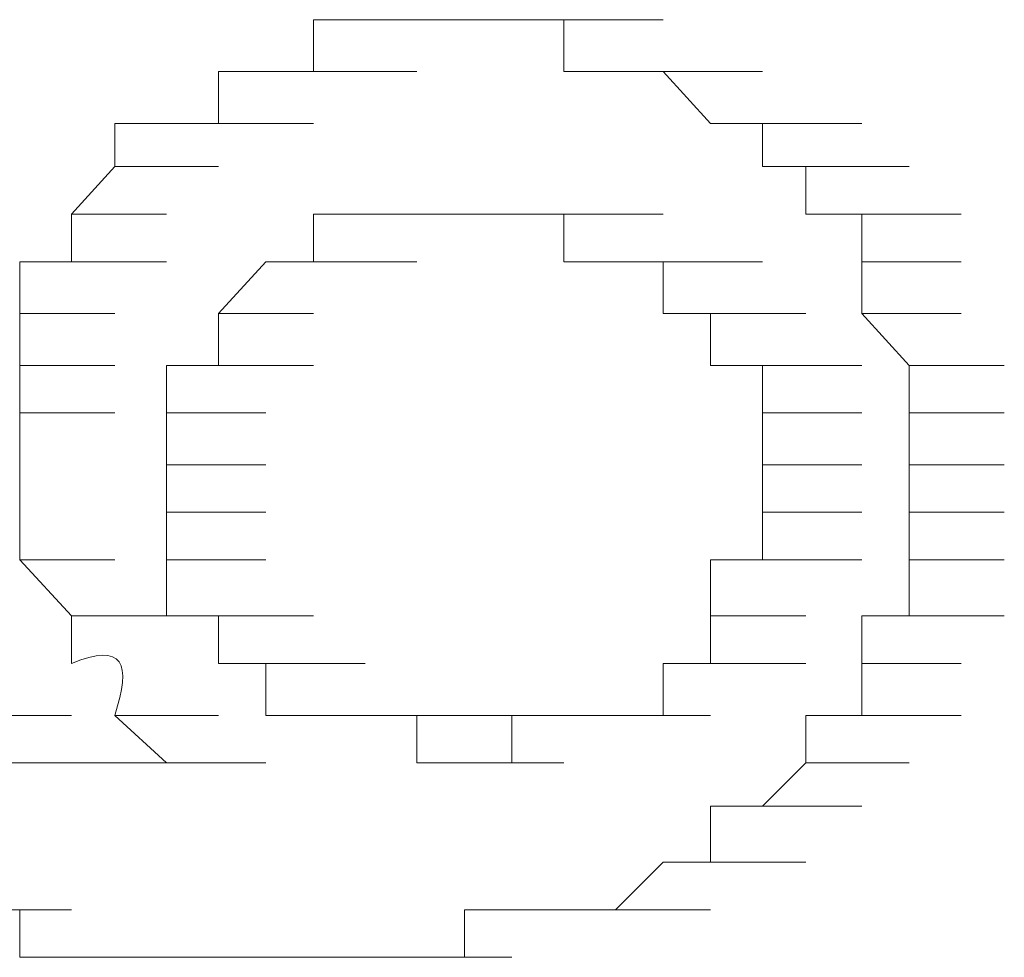
# Model space of a CAD drawing. Units: inches. Extents: x -497 to 1737, y -1391 to 206.
# Drawn here: x -305 to -303, y -534 to -532 of the extents above; entities that cross this region are included whole.
import ezdxf

# ---------------------------------------------------------------- set-up
doc = ezdxf.new("R2010")
doc.units = ezdxf.units.IN
doc.header["$MEASUREMENT"] = 0
doc.layers.add('图层 1', color=7, linetype='Continuous')

msp = doc.modelspace()

# ---------------------------------------------------------------- linework, layer by layer
at = {"layer": '图层 1', "lineweight": 0}
for points in [[(-304.8623, -531.8736), (-304.8623, -531.769)], [(-304.8623, -531.769), (-304.653, -531.769)], [(-304.8623, -531.769), (-304.653, -531.769)], [(-304.8623, -531.769), (-304.7577, -531.769)], [(-304.7577, -531.769), (-304.557, -531.769)], [(-304.7577, -531.769), (-304.557, -531.769)], [(-304.7577, -531.769), (-304.557, -531.769)], [(-304.7577, -531.769), (-304.557, -531.769)], [(-304.7577, -531.769), (-304.557, -531.769)], [(-304.7577, -531.769), (-304.557, -531.769)], [(-304.7577, -531.769), (-304.557, -531.769)], [(-304.7577, -531.769), (-304.557, -531.769)], [(-304.7577, -531.769), (-304.557, -531.769)], [(-304.7577, -531.769), (-304.557, -531.769)], [(-304.7577, -531.769), (-304.653, -531.769)], [(-304.653, -531.769), (-304.4611, -531.769)], [(-304.653, -531.769), (-304.4611, -531.769)], [(-304.653, -531.769), (-304.4611, -531.769)], [(-304.653, -531.769), (-304.4611, -531.769)], [(-304.653, -531.769), (-304.4611, -531.769)], [(-304.653, -531.769), (-304.4611, -531.769)], [(-304.653, -531.769), (-304.4611, -531.769)], [(-304.653, -531.769), (-304.4611, -531.769)], [(-304.653, -531.769), (-304.4611, -531.769)], [(-304.653, -531.769), (-304.557, -531.769)], [(-304.557, -531.769), (-304.3564, -531.769)], [(-304.557, -531.769), (-304.3564, -531.769)], [(-304.557, -531.769), (-304.3564, -531.769)], [(-304.557, -531.769), (-304.3564, -531.769)], [(-304.557, -531.769), (-304.3564, -531.769)], [(-304.557, -531.769), (-304.3564, -531.769)], [(-304.557, -531.769), (-304.3564, -531.769)], [(-304.557, -531.769), (-304.3564, -531.769)], [(-304.557, -531.769), (-304.4611, -531.769)], [(-304.4611, -531.769), (-304.2517, -531.769)], [(-304.4611, -531.769), (-304.2517, -531.769)], [(-304.4611, -531.769), (-304.2517, -531.769)], [(-304.4611, -531.769), (-304.2517, -531.769)], [(-304.4611, -531.769), (-304.2517, -531.769)], [(-304.4611, -531.769), (-304.2517, -531.769)], [(-304.4611, -531.769), (-304.2517, -531.769)], [(-304.4611, -531.769), (-304.2517, -531.769)], [(-304.4611, -531.769), (-304.3564, -531.769)], [(-304.3564, -531.769), (-304.1558, -531.769)], [(-304.3564, -531.769), (-304.1558, -531.769)], [(-304.3564, -531.769), (-304.1558, -531.769)], [(-304.3564, -531.769), (-304.3564, -531.8736)], [(-305.0542, -531.9783), (-305.0542, -531.8736)], [(-305.0542, -531.8736), (-304.8623, -531.8736)], [(-305.0542, -531.8736), (-304.8623, -531.8736)], [(-305.0542, -531.8736), (-304.8623, -531.8736)], [(-305.0542, -531.8736), (-304.8623, -531.8736)], [(-305.0542, -531.8736), (-304.8623, -531.8736)], [(-305.0542, -531.8736), (-304.8623, -531.8736)], [(-305.0542, -531.8736), (-304.8623, -531.8736)], [(-305.0542, -531.8736), (-304.8623, -531.8736)], [(-305.0542, -531.8736), (-304.9583, -531.8736)], [(-304.9583, -531.8736), (-304.7577, -531.8736)], [(-304.9583, -531.8736), (-304.7577, -531.8736)], [(-304.9583, -531.8736), (-304.7577, -531.8736)], [(-304.9583, -531.8736), (-304.7577, -531.8736)], [(-304.9583, -531.8736), (-304.7577, -531.8736)], [(-304.9583, -531.8736), (-304.7577, -531.8736)], [(-304.9583, -531.8736), (-304.7577, -531.8736)], [(-304.9583, -531.8736), (-304.7577, -531.8736)], [(-304.9583, -531.8736), (-304.7577, -531.8736)], [(-304.9583, -531.8736), (-304.7577, -531.8736)], [(-304.9583, -531.8736), (-304.7577, -531.8736)], [(-304.9583, -531.8736), (-304.8623, -531.8736)], [(-304.8623, -531.8736), (-304.653, -531.8736)], [(-304.8623, -531.8736), (-304.653, -531.8736)], [(-304.8623, -531.8736), (-304.653, -531.8736)], [(-304.8623, -531.8736), (-304.653, -531.8736)], [(-304.8623, -531.8736), (-304.653, -531.8736)], [(-304.8623, -531.8736), (-304.653, -531.8736)], [(-304.8623, -531.8736), (-304.653, -531.8736)], [(-304.3564, -531.8736), (-304.1558, -531.8736)], [(-304.3564, -531.8736), (-304.1558, -531.8736)], [(-304.3564, -531.8736), (-304.1558, -531.8736)], [(-304.3564, -531.8736), (-304.1558, -531.8736)], [(-304.3564, -531.8736), (-304.1558, -531.8736)], [(-304.3564, -531.8736), (-304.2517, -531.8736)], [(-304.2517, -531.8736), (-304.0598, -531.8736)], [(-304.2517, -531.8736), (-304.0598, -531.8736)], [(-304.2517, -531.8736), (-304.0598, -531.8736)], [(-304.2517, -531.8736), (-304.0598, -531.8736)], [(-304.2517, -531.8736), (-304.0598, -531.8736)], [(-304.2517, -531.8736), (-304.0598, -531.8736)], [(-304.2517, -531.8736), (-304.0598, -531.8736)], [(-304.2517, -531.8736), (-304.0598, -531.8736)], [(-304.2517, -531.8736), (-304.0598, -531.8736)], [(-304.2517, -531.8736), (-304.0598, -531.8736)], [(-304.2517, -531.8736), (-304.1558, -531.8736)], [(-304.1558, -531.8736), (-303.9552, -531.8736)], [(-304.1558, -531.8736), (-303.9552, -531.8736)], [(-304.1558, -531.8736), (-303.9552, -531.8736)], [(-304.1558, -531.8736), (-303.9552, -531.8736)], [(-304.1558, -531.8736), (-303.9552, -531.8736)], [(-304.1558, -531.8736), (-303.9552, -531.8736)], [(-304.1558, -531.8736), (-303.9552, -531.8736)], [(-304.1558, -531.8736), (-303.9552, -531.8736)], [(-304.1558, -531.8736), (-303.9552, -531.8736)], [(-304.1558, -531.8736), (-303.9552, -531.8736)], [(-304.1558, -531.8736), (-304.0598, -531.9783)], [(-305.2636, -532.0655), (-305.2636, -531.9783)], [(-305.2636, -531.9783), (-305.0542, -531.9783)], [(-305.2636, -531.9783), (-305.1589, -531.9783)], [(-305.1589, -531.9783), (-304.9583, -531.9783)], [(-305.1589, -531.9783), (-304.9583, -531.9783)], [(-305.1589, -531.9783), (-304.9583, -531.9783)], [(-305.1589, -531.9783), (-304.9583, -531.9783)], [(-305.1589, -531.9783), (-304.9583, -531.9783)], [(-305.1589, -531.9783), (-304.9583, -531.9783)], [(-305.1589, -531.9783), (-304.9583, -531.9783)], [(-305.1589, -531.9783), (-304.9583, -531.9783)], [(-305.1589, -531.9783), (-304.9583, -531.9783)], [(-305.1589, -531.9783), (-304.9583, -531.9783)], [(-305.1589, -531.9783), (-304.9583, -531.9783)], [(-305.1589, -531.9783), (-304.9583, -531.9783)], [(-305.1589, -531.9783), (-304.9583, -531.9783)], [(-305.1589, -531.9783), (-305.0542, -531.9783)], [(-305.0542, -531.9783), (-304.8623, -531.9783)], [(-305.0542, -531.9783), (-304.8623, -531.9783)], [(-304.0598, -531.9783), (-303.8679, -531.9783)], [(-304.0598, -531.9783), (-303.8679, -531.9783)], [(-304.0598, -531.9783), (-303.8679, -531.9783)], [(-304.0598, -531.9783), (-303.8679, -531.9783)], [(-304.0598, -531.9783), (-303.8679, -531.9783)], [(-304.0598, -531.9783), (-303.8679, -531.9783)], [(-304.0598, -531.9783), (-303.8679, -531.9783)], [(-304.0598, -531.9783), (-303.8679, -531.9783)], [(-304.0598, -531.9783), (-303.8679, -531.9783)], [(-304.0598, -531.9783), (-303.8679, -531.9783)], [(-304.0598, -531.9783), (-303.8679, -531.9783)], [(-304.0598, -531.9783), (-303.9552, -531.9783)], [(-303.9552, -531.9783), (-303.7545, -531.9783)], [(-303.9552, -531.9783), (-303.7545, -531.9783)], [(-303.9552, -531.9783), (-303.7545, -531.9783)], [(-303.9552, -531.9783), (-303.7545, -531.9783)], [(-303.9552, -531.9783), (-303.7545, -531.9783)], [(-303.9552, -531.9783), (-303.9552, -532.0655)], [(-305.3508, -532.1615), (-305.2636, -532.0655)], [(-305.2636, -532.0655), (-305.0542, -532.0655)], [(-305.2636, -532.0655), (-305.0542, -532.0655)], [(-305.2636, -532.0655), (-305.0542, -532.0655)], [(-305.2636, -532.0655), (-305.0542, -532.0655)], [(-305.2636, -532.0655), (-305.0542, -532.0655)], [(-305.2636, -532.0655), (-305.0542, -532.0655)], [(-305.2636, -532.0655), (-305.0542, -532.0655)], [(-305.2636, -532.0655), (-305.0542, -532.0655)], [(-305.2636, -532.0655), (-305.0542, -532.0655)], [(-305.2636, -532.0655), (-305.0542, -532.0655)], [(-305.2636, -532.0655), (-305.0542, -532.0655)], [(-305.2636, -532.0655), (-305.0542, -532.0655)], [(-305.2636, -532.0655), (-305.0542, -532.0655)], [(-305.2636, -532.0655), (-305.0542, -532.0655)], [(-303.9552, -532.0655), (-303.7545, -532.0655)], [(-303.9552, -532.0655), (-303.7545, -532.0655)], [(-303.9552, -532.0655), (-303.7545, -532.0655)], [(-303.9552, -532.0655), (-303.7545, -532.0655)], [(-303.9552, -532.0655), (-303.7545, -532.0655)], [(-303.9552, -532.0655), (-303.7545, -532.0655)], [(-303.9552, -532.0655), (-303.7545, -532.0655)], [(-303.9552, -532.0655), (-303.8679, -532.0655)], [(-303.8679, -532.0655), (-303.6586, -532.0655)], [(-303.8679, -532.0655), (-303.6586, -532.0655)], [(-303.8679, -532.0655), (-303.6586, -532.0655)], [(-303.8679, -532.0655), (-303.6586, -532.0655)], [(-303.8679, -532.0655), (-303.6586, -532.0655)], [(-303.8679, -532.0655), (-303.8679, -532.1615)], [(-305.3508, -532.2575), (-305.3508, -532.1615)], [(-305.3508, -532.1615), (-305.1589, -532.1615)], [(-305.3508, -532.1615), (-305.1589, -532.1615)], [(-305.3508, -532.1615), (-305.1589, -532.1615)], [(-305.3508, -532.1615), (-305.1589, -532.1615)], [(-305.3508, -532.1615), (-305.1589, -532.1615)], [(-305.3508, -532.1615), (-305.1589, -532.1615)], [(-305.3508, -532.1615), (-305.1589, -532.1615)], [(-305.3508, -532.1615), (-305.1589, -532.1615)], [(-305.3508, -532.1615), (-305.1589, -532.1615)], [(-305.3508, -532.1615), (-305.1589, -532.1615)], [(-305.3508, -532.1615), (-305.1589, -532.1615)], [(-305.3508, -532.1615), (-305.1589, -532.1615)], [(-304.7577, -532.1615), (-304.8623, -532.1615)], [(-304.8623, -532.1615), (-304.653, -532.1615)], [(-304.8623, -532.1615), (-304.653, -532.1615)], [(-304.8623, -532.1615), (-304.8623, -532.2575)], [(-304.653, -532.1615), (-304.7577, -532.1615)], [(-304.7577, -532.1615), (-304.557, -532.1615)], [(-304.7577, -532.1615), (-304.557, -532.1615)], [(-304.7577, -532.1615), (-304.557, -532.1615)], [(-304.7577, -532.1615), (-304.557, -532.1615)], [(-304.7577, -532.1615), (-304.557, -532.1615)], [(-304.7577, -532.1615), (-304.557, -532.1615)], [(-304.7577, -532.1615), (-304.557, -532.1615)], [(-304.557, -532.1615), (-304.653, -532.1615)], [(-304.4611, -532.1615), (-304.557, -532.1615)], [(-304.557, -532.1615), (-304.3564, -532.1615)], [(-304.557, -532.1615), (-304.3564, -532.1615)], [(-304.557, -532.1615), (-304.3564, -532.1615)], [(-304.557, -532.1615), (-304.3564, -532.1615)], [(-304.557, -532.1615), (-304.3564, -532.1615)], [(-304.3564, -532.1615), (-304.4611, -532.1615)], [(-304.4611, -532.1615), (-304.2517, -532.1615)], [(-304.4611, -532.1615), (-304.2517, -532.1615)], [(-304.4611, -532.1615), (-304.2517, -532.1615)], [(-304.4611, -532.1615), (-304.2517, -532.1615)], [(-304.4611, -532.1615), (-304.2517, -532.1615)], [(-304.4611, -532.1615), (-304.2517, -532.1615)], [(-304.4611, -532.1615), (-304.2517, -532.1615)], [(-304.4611, -532.1615), (-304.2517, -532.1615)], [(-304.4611, -532.1615), (-304.2517, -532.1615)], [(-304.4611, -532.1615), (-304.2517, -532.1615)], [(-304.4611, -532.1615), (-304.2517, -532.1615)], [(-304.4611, -532.1615), (-304.2517, -532.1615)], [(-304.4611, -532.1615), (-304.2517, -532.1615)], [(-304.3564, -532.2575), (-304.3564, -532.1615)], [(-304.3564, -532.1615), (-304.1558, -532.1615)], [(-304.3564, -532.1615), (-304.1558, -532.1615)], [(-304.3564, -532.1615), (-304.1558, -532.1615)], [(-304.3564, -532.1615), (-304.1558, -532.1615)], [(-304.3564, -532.1615), (-304.1558, -532.1615)], [(-304.3564, -532.1615), (-304.1558, -532.1615)], [(-304.3564, -532.1615), (-304.1558, -532.1615)], [(-304.3564, -532.1615), (-304.1558, -532.1615)], [(-304.3564, -532.1615), (-304.1558, -532.1615)], [(-304.3564, -532.1615), (-304.1558, -532.1615)], [(-303.8679, -532.1615), (-303.6586, -532.1615)], [(-303.8679, -532.1615), (-303.6586, -532.1615)], [(-303.8679, -532.1615), (-303.6586, -532.1615)], [(-303.8679, -532.1615), (-303.6586, -532.1615)], [(-303.8679, -532.1615), (-303.6586, -532.1615)], [(-303.8679, -532.1615), (-303.6586, -532.1615)], [(-303.8679, -532.1615), (-303.6586, -532.1615)], [(-303.8679, -532.1615), (-303.6586, -532.1615)], [(-303.8679, -532.1615), (-303.6586, -532.1615)], [(-303.8679, -532.1615), (-303.7545, -532.1615)], [(-303.7545, -532.1615), (-303.5539, -532.1615)], [(-303.7545, -532.1615), (-303.5539, -532.1615)], [(-303.7545, -532.1615), (-303.7545, -532.2575)], [(-305.4555, -532.3621), (-305.4555, -532.2575)], [(-305.4555, -532.2575), (-305.2636, -532.2575)], [(-305.4555, -532.2575), (-305.3508, -532.2575)], [(-305.3508, -532.2575), (-305.1589, -532.2575)], [(-305.3508, -532.2575), (-305.1589, -532.2575)], [(-305.3508, -532.2575), (-305.1589, -532.2575)], [(-305.3508, -532.2575), (-305.1589, -532.2575)], [(-305.3508, -532.2575), (-305.1589, -532.2575)], [(-305.3508, -532.2575), (-305.1589, -532.2575)], [(-305.3508, -532.2575), (-305.1589, -532.2575)], [(-305.3508, -532.2575), (-305.1589, -532.2575)], [(-305.3508, -532.2575), (-305.1589, -532.2575)], [(-304.9583, -532.2575), (-305.0542, -532.3621)], [(-304.8623, -532.2575), (-304.9583, -532.2575)], [(-304.9583, -532.2575), (-304.7577, -532.2575)], [(-304.9583, -532.2575), (-304.7577, -532.2575)], [(-304.9583, -532.2575), (-304.7577, -532.2575)], [(-304.9583, -532.2575), (-304.7577, -532.2575)], [(-304.9583, -532.2575), (-304.7577, -532.2575)], [(-304.9583, -532.2575), (-304.7577, -532.2575)], [(-304.9583, -532.2575), (-304.7577, -532.2575)], [(-304.9583, -532.2575), (-304.7577, -532.2575)], [(-304.9583, -532.2575), (-304.7577, -532.2575)], [(-304.9583, -532.2575), (-304.7577, -532.2575)], [(-304.9583, -532.2575), (-304.7577, -532.2575)], [(-304.9583, -532.2575), (-304.7577, -532.2575)], [(-304.9583, -532.2575), (-304.7577, -532.2575)], [(-304.9583, -532.2575), (-304.7577, -532.2575)], [(-304.9583, -532.2575), (-304.7577, -532.2575)], [(-304.9583, -532.2575), (-304.7577, -532.2575)], [(-304.9583, -532.2575), (-304.7577, -532.2575)], [(-304.9583, -532.2575), (-304.7577, -532.2575)], [(-304.9583, -532.2575), (-304.7577, -532.2575)], [(-304.8623, -532.2575), (-304.653, -532.2575)], [(-304.8623, -532.2575), (-304.653, -532.2575)], [(-304.8623, -532.2575), (-304.653, -532.2575)], [(-304.8623, -532.2575), (-304.653, -532.2575)], [(-304.8623, -532.2575), (-304.653, -532.2575)], [(-304.8623, -532.2575), (-304.653, -532.2575)], [(-304.8623, -532.2575), (-304.653, -532.2575)], [(-304.8623, -532.2575), (-304.653, -532.2575)], [(-304.8623, -532.2575), (-304.653, -532.2575)], [(-304.8623, -532.2575), (-304.653, -532.2575)], [(-304.8623, -532.2575), (-304.653, -532.2575)], [(-304.8623, -532.2575), (-304.653, -532.2575)], [(-304.8623, -532.2575), (-304.653, -532.2575)], [(-304.2517, -532.2575), (-304.3564, -532.2575)], [(-304.3564, -532.2575), (-304.1558, -532.2575)], [(-304.3564, -532.2575), (-304.1558, -532.2575)], [(-304.3564, -532.2575), (-304.1558, -532.2575)], [(-304.1558, -532.2575), (-304.2517, -532.2575)], [(-304.2517, -532.2575), (-304.0598, -532.2575)], [(-304.2517, -532.2575), (-304.0598, -532.2575)], [(-304.2517, -532.2575), (-304.0598, -532.2575)], [(-304.2517, -532.2575), (-304.0598, -532.2575)], [(-304.2517, -532.2575), (-304.0598, -532.2575)], [(-304.2517, -532.2575), (-304.0598, -532.2575)], [(-304.2517, -532.2575), (-304.0598, -532.2575)], [(-304.2517, -532.2575), (-304.0598, -532.2575)], [(-304.2517, -532.2575), (-304.0598, -532.2575)], [(-304.2517, -532.2575), (-304.0598, -532.2575)], [(-304.2517, -532.2575), (-304.0598, -532.2575)], [(-304.2517, -532.2575), (-304.0598, -532.2575)], [(-304.2517, -532.2575), (-304.0598, -532.2575)], [(-304.2517, -532.2575), (-304.0598, -532.2575)], [(-304.2517, -532.2575), (-304.0598, -532.2575)], [(-304.2517, -532.2575), (-304.0598, -532.2575)], [(-304.1558, -532.3621), (-304.1558, -532.2575)], [(-304.1558, -532.2575), (-303.9552, -532.2575)], [(-304.1558, -532.2575), (-303.9552, -532.2575)], [(-304.1558, -532.2575), (-303.9552, -532.2575)], [(-304.1558, -532.2575), (-303.9552, -532.2575)], [(-304.1558, -532.2575), (-303.9552, -532.2575)], [(-304.1558, -532.2575), (-303.9552, -532.2575)], [(-304.1558, -532.2575), (-303.9552, -532.2575)], [(-304.1558, -532.2575), (-303.9552, -532.2575)], [(-304.1558, -532.2575), (-303.9552, -532.2575)], [(-304.1558, -532.2575), (-303.9552, -532.2575)], [(-304.1558, -532.2575), (-303.9552, -532.2575)], [(-303.7545, -532.2575), (-303.5539, -532.2575)], [(-303.7545, -532.2575), (-303.5539, -532.2575)], [(-303.7545, -532.2575), (-303.5539, -532.2575)], [(-303.7545, -532.2575), (-303.5539, -532.2575)], [(-303.7545, -532.2575), (-303.5539, -532.2575)], [(-303.7545, -532.2575), (-303.5539, -532.2575)], [(-303.7545, -532.2575), (-303.5539, -532.2575)], [(-303.7545, -532.2575), (-303.5539, -532.2575)], [(-303.7545, -532.2575), (-303.5539, -532.2575)], [(-303.7545, -532.2575), (-303.5539, -532.2575)], [(-303.7545, -532.2575), (-303.7545, -532.3621)], [(-305.4555, -532.4668), (-305.4555, -532.3621)], [(-305.4555, -532.3621), (-305.2636, -532.3621)], [(-305.4555, -532.3621), (-305.2636, -532.3621)], [(-305.4555, -532.3621), (-305.2636, -532.3621)], [(-305.4555, -532.3621), (-305.2636, -532.3621)], [(-305.4555, -532.3621), (-305.2636, -532.3621)], [(-305.4555, -532.3621), (-305.2636, -532.3621)], [(-305.4555, -532.3621), (-305.2636, -532.3621)], [(-305.4555, -532.3621), (-305.2636, -532.3621)], [(-305.4555, -532.3621), (-305.2636, -532.3621)], [(-305.4555, -532.3621), (-305.2636, -532.3621)], [(-305.0542, -532.3621), (-304.8623, -532.3621)], [(-305.0542, -532.3621), (-304.8623, -532.3621)], [(-305.0542, -532.3621), (-304.8623, -532.3621)], [(-305.0542, -532.3621), (-304.8623, -532.3621)], [(-305.0542, -532.3621), (-304.8623, -532.3621)], [(-305.0542, -532.3621), (-304.8623, -532.3621)], [(-305.0542, -532.3621), (-304.8623, -532.3621)], [(-305.0542, -532.3621), (-304.8623, -532.3621)], [(-305.0542, -532.3621), (-304.8623, -532.3621)], [(-305.0542, -532.3621), (-304.8623, -532.3621)], [(-305.0542, -532.3621), (-304.8623, -532.3621)], [(-305.0542, -532.3621), (-304.8623, -532.3621)], [(-305.0542, -532.3621), (-304.8623, -532.3621)], [(-305.0542, -532.3621), (-304.8623, -532.3621)], [(-305.0542, -532.3621), (-304.8623, -532.3621)], [(-305.0542, -532.3621), (-304.8623, -532.3621)], [(-305.0542, -532.3621), (-304.8623, -532.3621)], [(-305.0542, -532.3621), (-304.8623, -532.3621)], [(-305.0542, -532.3621), (-304.8623, -532.3621)], [(-305.0542, -532.3621), (-304.8623, -532.3621)], [(-305.0542, -532.3621), (-304.8623, -532.3621)], [(-305.0542, -532.3621), (-305.0542, -532.4668)], [(-304.0598, -532.3621), (-304.1558, -532.3621)], [(-304.1558, -532.3621), (-303.9552, -532.3621)], [(-304.1558, -532.3621), (-303.9552, -532.3621)], [(-304.1558, -532.3621), (-303.9552, -532.3621)], [(-304.1558, -532.3621), (-303.9552, -532.3621)], [(-304.1558, -532.3621), (-303.9552, -532.3621)], [(-304.1558, -532.3621), (-303.9552, -532.3621)], [(-304.1558, -532.3621), (-303.9552, -532.3621)], [(-304.0598, -532.4668), (-304.0598, -532.3621)], [(-304.0598, -532.3621), (-303.8679, -532.3621)], [(-304.0598, -532.3621), (-303.8679, -532.3621)], [(-304.0598, -532.3621), (-303.8679, -532.3621)], [(-304.0598, -532.3621), (-303.8679, -532.3621)], [(-304.0598, -532.3621), (-303.8679, -532.3621)], [(-304.0598, -532.3621), (-303.8679, -532.3621)], [(-304.0598, -532.3621), (-303.8679, -532.3621)], [(-304.0598, -532.3621), (-303.8679, -532.3621)], [(-304.0598, -532.3621), (-303.8679, -532.3621)], [(-304.0598, -532.3621), (-303.8679, -532.3621)], [(-304.0598, -532.3621), (-303.8679, -532.3621)], [(-304.0598, -532.3621), (-303.8679, -532.3621)], [(-304.0598, -532.3621), (-303.8679, -532.3621)], [(-304.0598, -532.3621), (-303.8679, -532.3621)], [(-303.7545, -532.3621), (-303.5539, -532.3621)], [(-303.7545, -532.3621), (-303.5539, -532.3621)], [(-303.7545, -532.3621), (-303.5539, -532.3621)], [(-303.7545, -532.3621), (-303.5539, -532.3621)], [(-303.7545, -532.3621), (-303.5539, -532.3621)], [(-303.7545, -532.3621), (-303.5539, -532.3621)], [(-303.7545, -532.3621), (-303.5539, -532.3621)], [(-303.7545, -532.3621), (-303.5539, -532.3621)], [(-303.7545, -532.3621), (-303.5539, -532.3621)], [(-303.7545, -532.3621), (-303.6586, -532.4668)], [(-305.4555, -532.5628), (-305.4555, -532.4668)], [(-305.4555, -532.4668), (-305.2636, -532.4668)], [(-305.4555, -532.4668), (-305.2636, -532.4668)], [(-305.4555, -532.4668), (-305.2636, -532.4668)], [(-305.4555, -532.4668), (-305.2636, -532.4668)], [(-305.4555, -532.4668), (-305.2636, -532.4668)], [(-305.4555, -532.4668), (-305.2636, -532.4668)], [(-305.4555, -532.4668), (-305.2636, -532.4668)], [(-305.4555, -532.4668), (-305.2636, -532.4668)], [(-305.4555, -532.4668), (-305.2636, -532.4668)], [(-305.0542, -532.4668), (-305.1589, -532.4668)], [(-305.1589, -532.4668), (-304.9583, -532.4668)], [(-305.1589, -532.4668), (-304.9583, -532.4668)], [(-305.1589, -532.4668), (-304.9583, -532.4668)], [(-305.1589, -532.4668), (-304.9583, -532.4668)], [(-305.1589, -532.4668), (-304.9583, -532.4668)], [(-305.1589, -532.4668), (-304.9583, -532.4668)], [(-305.1589, -532.4668), (-304.9583, -532.4668)], [(-305.1589, -532.4668), (-304.9583, -532.4668)], [(-305.1589, -532.4668), (-304.9583, -532.4668)], [(-305.1589, -532.4668), (-304.9583, -532.4668)], [(-305.1589, -532.4668), (-304.9583, -532.4668)], [(-305.1589, -532.4668), (-305.1589, -532.5628)], [(-305.0542, -532.4668), (-304.8623, -532.4668)], [(-305.0542, -532.4668), (-304.8623, -532.4668)], [(-305.0542, -532.4668), (-304.8623, -532.4668)], [(-305.0542, -532.4668), (-304.8623, -532.4668)], [(-303.9552, -532.4668), (-304.0598, -532.4668)], [(-304.0598, -532.4668), (-303.8679, -532.4668)], [(-304.0598, -532.4668), (-303.8679, -532.4668)], [(-304.0598, -532.4668), (-303.8679, -532.4668)], [(-304.0598, -532.4668), (-303.8679, -532.4668)], [(-304.0598, -532.4668), (-303.8679, -532.4668)], [(-304.0598, -532.4668), (-303.8679, -532.4668)], [(-304.0598, -532.4668), (-303.8679, -532.4668)], [(-304.0598, -532.4668), (-303.8679, -532.4668)], [(-304.0598, -532.4668), (-303.8679, -532.4668)], [(-304.0598, -532.4668), (-303.8679, -532.4668)], [(-304.0598, -532.4668), (-303.8679, -532.4668)], [(-304.0598, -532.4668), (-303.8679, -532.4668)], [(-303.9552, -532.5628), (-303.9552, -532.4668)], [(-303.9552, -532.4668), (-303.7545, -532.4668)], [(-303.9552, -532.4668), (-303.7545, -532.4668)], [(-303.9552, -532.4668), (-303.7545, -532.4668)], [(-303.9552, -532.4668), (-303.7545, -532.4668)], [(-303.6586, -532.4668), (-303.4667, -532.4668)], [(-303.6586, -532.4668), (-303.4667, -532.4668)], [(-303.6586, -532.4668), (-303.4667, -532.4668)], [(-303.6586, -532.4668), (-303.4667, -532.4668)], [(-303.6586, -532.4668), (-303.4667, -532.4668)], [(-303.6586, -532.4668), (-303.4667, -532.4668)], [(-303.6586, -532.4668), (-303.4667, -532.4668)], [(-303.6586, -532.4668), (-303.4667, -532.4668)], [(-303.6586, -532.4668), (-303.6586, -532.5628)], [(-305.4555, -532.5628), (-305.2636, -532.5628)], [(-305.4555, -532.5628), (-305.2636, -532.5628)], [(-305.4555, -532.5628), (-305.2636, -532.5628)], [(-305.4555, -532.5628), (-305.2636, -532.5628)], [(-305.4555, -532.5628), (-305.2636, -532.5628)], [(-305.4555, -532.5628), (-305.2636, -532.5628)], [(-305.4555, -532.5628), (-305.2636, -532.5628)], [(-305.4555, -532.5628), (-305.2636, -532.5628)], [(-305.1589, -532.5628), (-304.9583, -532.5628)], [(-305.1589, -532.5628), (-304.9583, -532.5628)], [(-305.1589, -532.5628), (-304.9583, -532.5628)], [(-305.1589, -532.5628), (-304.9583, -532.5628)], [(-305.1589, -532.5628), (-304.9583, -532.5628)], [(-305.1589, -532.5628), (-304.9583, -532.5628)], [(-305.1589, -532.5628), (-304.9583, -532.5628)], [(-305.1589, -532.5628), (-304.9583, -532.5628)], [(-305.1589, -532.5628), (-304.9583, -532.5628)], [(-305.1589, -532.5628), (-304.9583, -532.5628)], [(-305.1589, -532.5628), (-304.9583, -532.5628)], [(-305.1589, -532.5628), (-304.9583, -532.5628)], [(-305.1589, -532.5628), (-304.9583, -532.5628)], [(-305.1589, -532.5628), (-304.9583, -532.5628)], [(-305.1589, -532.5628), (-305.1589, -532.6674)], [(-303.9552, -532.6674), (-303.9552, -532.5628)], [(-303.9552, -532.5628), (-303.7545, -532.5628)], [(-303.9552, -532.5628), (-303.7545, -532.5628)], [(-303.9552, -532.5628), (-303.7545, -532.5628)], [(-303.9552, -532.5628), (-303.7545, -532.5628)], [(-303.9552, -532.5628), (-303.7545, -532.5628)], [(-303.9552, -532.5628), (-303.7545, -532.5628)], [(-303.9552, -532.5628), (-303.7545, -532.5628)], [(-303.9552, -532.5628), (-303.7545, -532.5628)], [(-303.9552, -532.5628), (-303.7545, -532.5628)], [(-303.9552, -532.5628), (-303.7545, -532.5628)], [(-303.9552, -532.5628), (-303.7545, -532.5628)], [(-303.9552, -532.5628), (-303.7545, -532.5628)], [(-303.9552, -532.5628), (-303.7545, -532.5628)], [(-303.9552, -532.5628), (-303.7545, -532.5628)], [(-303.9552, -532.5628), (-303.7545, -532.5628)], [(-303.6586, -532.5628), (-303.4667, -532.5628)], [(-303.6586, -532.5628), (-303.4667, -532.5628)], [(-303.6586, -532.5628), (-303.4667, -532.5628)], [(-303.6586, -532.5628), (-303.4667, -532.5628)], [(-303.6586, -532.5628), (-303.4667, -532.5628)], [(-303.6586, -532.5628), (-303.4667, -532.5628)], [(-303.6586, -532.5628), (-303.4667, -532.5628)], [(-303.6586, -532.5628), (-303.4667, -532.5628)], [(-303.6586, -532.5628), (-303.6586, -532.6674)], [(-305.1589, -532.6674), (-304.9583, -532.6674)], [(-305.1589, -532.6674), (-304.9583, -532.6674)], [(-305.1589, -532.6674), (-304.9583, -532.6674)], [(-305.1589, -532.6674), (-304.9583, -532.6674)], [(-305.1589, -532.6674), (-304.9583, -532.6674)], [(-305.1589, -532.6674), (-304.9583, -532.6674)], [(-305.1589, -532.6674), (-304.9583, -532.6674)], [(-305.1589, -532.6674), (-304.9583, -532.6674)], [(-305.1589, -532.6674), (-304.9583, -532.6674)], [(-305.1589, -532.6674), (-304.9583, -532.6674)], [(-305.1589, -532.6674), (-304.9583, -532.6674)], [(-305.1589, -532.6674), (-304.9583, -532.6674)], [(-305.1589, -532.6674), (-305.1589, -532.7634)], [(-303.9552, -532.7634), (-303.9552, -532.6674)], [(-303.9552, -532.6674), (-303.7545, -532.6674)], [(-303.9552, -532.6674), (-303.7545, -532.6674)], [(-303.9552, -532.6674), (-303.7545, -532.6674)], [(-303.9552, -532.6674), (-303.7545, -532.6674)], [(-303.9552, -532.6674), (-303.7545, -532.6674)], [(-303.9552, -532.6674), (-303.7545, -532.6674)], [(-303.9552, -532.6674), (-303.7545, -532.6674)], [(-303.9552, -532.6674), (-303.7545, -532.6674)], [(-303.9552, -532.6674), (-303.7545, -532.6674)], [(-303.9552, -532.6674), (-303.7545, -532.6674)], [(-303.9552, -532.6674), (-303.7545, -532.6674)], [(-303.9552, -532.6674), (-303.7545, -532.6674)], [(-303.9552, -532.6674), (-303.7545, -532.6674)], [(-303.9552, -532.6674), (-303.7545, -532.6674)], [(-303.6586, -532.6674), (-303.4667, -532.6674)], [(-303.6586, -532.6674), (-303.4667, -532.6674)], [(-303.6586, -532.6674), (-303.4667, -532.6674)], [(-303.6586, -532.6674), (-303.4667, -532.6674)], [(-303.6586, -532.6674), (-303.4667, -532.6674)], [(-303.6586, -532.6674), (-303.4667, -532.6674)], [(-303.6586, -532.6674), (-303.4667, -532.6674)], [(-303.6586, -532.6674), (-303.4667, -532.6674)], [(-303.6586, -532.6674), (-303.6586, -532.7634)], [(-305.4555, -532.7634), (-305.4555, -532.8593)], [(-305.1589, -532.7634), (-304.9583, -532.7634)], [(-305.1589, -532.7634), (-304.9583, -532.7634)], [(-305.1589, -532.7634), (-304.9583, -532.7634)], [(-305.1589, -532.7634), (-304.9583, -532.7634)], [(-305.1589, -532.7634), (-304.9583, -532.7634)], [(-305.1589, -532.7634), (-304.9583, -532.7634)], [(-305.1589, -532.7634), (-304.9583, -532.7634)], [(-305.1589, -532.7634), (-304.9583, -532.7634)], [(-305.1589, -532.7634), (-304.9583, -532.7634)], [(-305.1589, -532.7634), (-304.9583, -532.7634)], [(-305.1589, -532.7634), (-304.9583, -532.7634)], [(-305.1589, -532.7634), (-304.9583, -532.7634)], [(-305.1589, -532.7634), (-304.9583, -532.7634)], [(-305.1589, -532.7634), (-304.9583, -532.7634)], [(-305.1589, -532.7634), (-304.9583, -532.7634)], [(-305.1589, -532.7634), (-304.9583, -532.7634)], [(-305.1589, -532.7634), (-305.1589, -532.8593)], [(-303.9552, -532.8593), (-303.9552, -532.7634)], [(-303.9552, -532.7634), (-303.7545, -532.7634)], [(-303.9552, -532.7634), (-303.7545, -532.7634)], [(-303.9552, -532.7634), (-303.7545, -532.7634)], [(-303.9552, -532.7634), (-303.7545, -532.7634)], [(-303.9552, -532.7634), (-303.7545, -532.7634)], [(-303.9552, -532.7634), (-303.7545, -532.7634)], [(-303.9552, -532.7634), (-303.7545, -532.7634)], [(-303.9552, -532.7634), (-303.7545, -532.7634)], [(-303.9552, -532.7634), (-303.7545, -532.7634)], [(-303.9552, -532.7634), (-303.7545, -532.7634)], [(-303.9552, -532.7634), (-303.7545, -532.7634)], [(-303.9552, -532.7634), (-303.7545, -532.7634)], [(-303.9552, -532.7634), (-303.7545, -532.7634)], [(-303.9552, -532.7634), (-303.7545, -532.7634)], [(-303.9552, -532.7634), (-303.7545, -532.7634)], [(-303.6586, -532.7634), (-303.4667, -532.7634)], [(-303.6586, -532.7634), (-303.4667, -532.7634)], [(-303.6586, -532.7634), (-303.4667, -532.7634)], [(-303.6586, -532.7634), (-303.4667, -532.7634)], [(-303.6586, -532.7634), (-303.4667, -532.7634)], [(-303.6586, -532.7634), (-303.4667, -532.7634)], [(-303.6586, -532.7634), (-303.6586, -532.8593)], [(-305.4555, -532.8593), (-305.3508, -532.9727)], [(-305.4555, -532.8593), (-305.2636, -532.8593)], [(-305.1589, -532.8593), (-304.9583, -532.8593)], [(-305.1589, -532.8593), (-304.9583, -532.8593)], [(-305.1589, -532.8593), (-304.9583, -532.8593)], [(-305.1589, -532.8593), (-304.9583, -532.8593)], [(-305.1589, -532.8593), (-304.9583, -532.8593)], [(-305.1589, -532.8593), (-304.9583, -532.8593)], [(-305.1589, -532.8593), (-304.9583, -532.8593)], [(-305.1589, -532.8593), (-304.9583, -532.8593)], [(-305.1589, -532.8593), (-304.9583, -532.8593)], [(-305.1589, -532.8593), (-304.9583, -532.8593)], [(-305.1589, -532.8593), (-304.9583, -532.8593)], [(-305.1589, -532.8593), (-304.9583, -532.8593)], [(-305.1589, -532.8593), (-304.9583, -532.8593)], [(-305.1589, -532.8593), (-304.9583, -532.8593)], [(-305.1589, -532.8593), (-304.9583, -532.8593)], [(-305.1589, -532.8593), (-304.9583, -532.8593)], [(-305.1589, -532.8593), (-305.1589, -532.9727)], [(-304.0598, -532.9727), (-304.0598, -532.8593)], [(-304.0598, -532.8593), (-303.8679, -532.8593)], [(-304.0598, -532.8593), (-303.9552, -532.8593)], [(-303.9552, -532.8593), (-303.7545, -532.8593)], [(-303.9552, -532.8593), (-303.7545, -532.8593)], [(-303.9552, -532.8593), (-303.7545, -532.8593)], [(-303.9552, -532.8593), (-303.7545, -532.8593)], [(-303.9552, -532.8593), (-303.7545, -532.8593)], [(-303.9552, -532.8593), (-303.7545, -532.8593)], [(-303.9552, -532.8593), (-303.7545, -532.8593)], [(-303.9552, -532.8593), (-303.7545, -532.8593)], [(-303.9552, -532.8593), (-303.7545, -532.8593)], [(-303.9552, -532.8593), (-303.7545, -532.8593)], [(-303.9552, -532.8593), (-303.7545, -532.8593)], [(-303.9552, -532.8593), (-303.7545, -532.8593)], [(-303.9552, -532.8593), (-303.7545, -532.8593)], [(-303.9552, -532.8593), (-303.7545, -532.8593)], [(-303.9552, -532.8593), (-303.7545, -532.8593)], [(-303.6586, -532.8593), (-303.4667, -532.8593)], [(-303.6586, -532.8593), (-303.4667, -532.8593)], [(-303.6586, -532.8593), (-303.4667, -532.8593)], [(-303.6586, -532.8593), (-303.4667, -532.8593)], [(-303.6586, -532.8593), (-303.4667, -532.8593)], [(-303.6586, -532.8593), (-303.4667, -532.8593)], [(-303.6586, -532.8593), (-303.4667, -532.8593)], [(-303.6586, -532.8593), (-303.4667, -532.8593)], [(-303.6586, -532.8593), (-303.6586, -532.9727)], [(-305.3508, -532.9727), (-305.3508, -533.0687)], [(-305.3508, -532.9727), (-305.1589, -532.9727)], [(-305.1589, -532.9727), (-304.9583, -532.9727)], [(-305.1589, -532.9727), (-304.9583, -532.9727)], [(-305.1589, -532.9727), (-304.9583, -532.9727)], [(-305.1589, -532.9727), (-305.0542, -532.9727)], [(-305.0542, -532.9727), (-304.8623, -532.9727)], [(-305.0542, -532.9727), (-304.8623, -532.9727)], [(-305.0542, -532.9727), (-304.8623, -532.9727)], [(-305.0542, -532.9727), (-304.8623, -532.9727)], [(-305.0542, -532.9727), (-304.8623, -532.9727)], [(-305.0542, -532.9727), (-304.8623, -532.9727)], [(-305.0542, -532.9727), (-304.8623, -532.9727)], [(-305.0542, -532.9727), (-304.8623, -532.9727)], [(-305.0542, -532.9727), (-304.8623, -532.9727)], [(-305.0542, -532.9727), (-304.8623, -532.9727)], [(-305.0542, -532.9727), (-304.8623, -532.9727)], [(-305.0542, -532.9727), (-304.8623, -532.9727)], [(-305.0542, -532.9727), (-304.8623, -532.9727)], [(-305.0542, -532.9727), (-304.8623, -532.9727)], [(-305.0542, -532.9727), (-304.8623, -532.9727)], [(-305.0542, -532.9727), (-305.0542, -533.0687)], [(-304.0598, -533.0687), (-304.0598, -532.9727)], [(-304.0598, -532.9727), (-303.8679, -532.9727)], [(-304.0598, -532.9727), (-303.8679, -532.9727)], [(-304.0598, -532.9727), (-303.8679, -532.9727)], [(-304.0598, -532.9727), (-303.8679, -532.9727)], [(-304.0598, -532.9727), (-303.8679, -532.9727)], [(-304.0598, -532.9727), (-303.8679, -532.9727)], [(-304.0598, -532.9727), (-303.8679, -532.9727)], [(-304.0598, -532.9727), (-303.8679, -532.9727)], [(-304.0598, -532.9727), (-303.8679, -532.9727)], [(-304.0598, -532.9727), (-303.8679, -532.9727)], [(-304.0598, -532.9727), (-303.8679, -532.9727)], [(-304.0598, -532.9727), (-303.8679, -532.9727)], [(-304.0598, -532.9727), (-303.8679, -532.9727)], [(-304.0598, -532.9727), (-303.8679, -532.9727)], [(-304.0598, -532.9727), (-303.8679, -532.9727)], [(-304.0598, -532.9727), (-303.8679, -532.9727)], [(-304.0598, -532.9727), (-303.8679, -532.9727)], [(-304.0598, -532.9727), (-303.8679, -532.9727)], [(-304.0598, -532.9727), (-303.8679, -532.9727)], [(-303.6586, -532.9727), (-303.7545, -532.9727)], [(-303.7545, -532.9727), (-303.5539, -532.9727)], [(-303.7545, -532.9727), (-303.5539, -532.9727)], [(-303.7545, -532.9727), (-303.5539, -532.9727)], [(-303.7545, -532.9727), (-303.7545, -533.0687)], [(-303.6586, -532.9727), (-303.4667, -532.9727)], [(-303.6586, -532.9727), (-303.4667, -532.9727)], [(-303.6586, -532.9727), (-303.4667, -532.9727)], [(-303.6586, -532.9727), (-303.4667, -532.9727)], [(-305.0542, -533.0687), (-304.8623, -533.0687)], [(-305.0542, -533.0687), (-304.8623, -533.0687)], [(-305.0542, -533.0687), (-304.8623, -533.0687)], [(-305.0542, -533.0687), (-304.8623, -533.0687)], [(-305.0542, -533.0687), (-304.8623, -533.0687)], [(-305.0542, -533.0687), (-304.8623, -533.0687)], [(-305.0542, -533.0687), (-304.8623, -533.0687)], [(-305.0542, -533.0687), (-304.8623, -533.0687)], [(-305.0542, -533.0687), (-304.8623, -533.0687)], [(-305.0542, -533.0687), (-304.8623, -533.0687)], [(-305.0542, -533.0687), (-304.9583, -533.0687)], [(-304.9583, -533.0687), (-304.7577, -533.0687)], [(-304.9583, -533.0687), (-304.7577, -533.0687)], [(-304.9583, -533.0687), (-304.7577, -533.0687)], [(-304.9583, -533.0687), (-304.7577, -533.0687)], [(-304.9583, -533.0687), (-304.7577, -533.0687)], [(-304.9583, -533.0687), (-304.7577, -533.0687)], [(-304.9583, -533.0687), (-304.7577, -533.0687)], [(-304.9583, -533.0687), (-304.7577, -533.0687)], [(-304.9583, -533.0687), (-304.7577, -533.0687)], [(-304.9583, -533.0687), (-304.7577, -533.0687)], [(-304.9583, -533.0687), (-304.7577, -533.0687)], [(-304.9583, -533.0687), (-304.7577, -533.0687)], [(-304.9583, -533.0687), (-304.7577, -533.0687)], [(-304.9583, -533.0687), (-304.9583, -533.1734)], [(-304.1558, -533.1734), (-304.1558, -533.0687)], [(-304.1558, -533.0687), (-303.9552, -533.0687)], [(-304.1558, -533.0687), (-303.9552, -533.0687)], [(-304.1558, -533.0687), (-303.9552, -533.0687)], [(-304.1558, -533.0687), (-303.9552, -533.0687)], [(-304.1558, -533.0687), (-303.9552, -533.0687)], [(-304.1558, -533.0687), (-303.9552, -533.0687)], [(-304.1558, -533.0687), (-303.9552, -533.0687)], [(-304.1558, -533.0687), (-303.9552, -533.0687)], [(-304.1558, -533.0687), (-303.9552, -533.0687)], [(-304.1558, -533.0687), (-303.9552, -533.0687)], [(-304.1558, -533.0687), (-303.9552, -533.0687)], [(-304.1558, -533.0687), (-303.9552, -533.0687)], [(-304.1558, -533.0687), (-303.9552, -533.0687)], [(-304.1558, -533.0687), (-303.9552, -533.0687)], [(-304.1558, -533.0687), (-303.9552, -533.0687)], [(-304.1558, -533.0687), (-303.9552, -533.0687)], [(-304.1558, -533.0687), (-303.9552, -533.0687)], [(-304.1558, -533.0687), (-303.9552, -533.0687)], [(-304.1558, -533.0687), (-304.0598, -533.0687)], [(-304.0598, -533.0687), (-303.8679, -533.0687)], [(-304.0598, -533.0687), (-303.8679, -533.0687)], [(-304.0598, -533.0687), (-303.8679, -533.0687)], [(-304.0598, -533.0687), (-303.8679, -533.0687)], [(-303.7545, -533.0687), (-303.5539, -533.0687)], [(-303.7545, -533.0687), (-303.5539, -533.0687)], [(-303.7545, -533.0687), (-303.5539, -533.0687)], [(-303.7545, -533.0687), (-303.5539, -533.0687)], [(-303.7545, -533.0687), (-303.5539, -533.0687)], [(-303.7545, -533.0687), (-303.5539, -533.0687)], [(-303.7545, -533.0687), (-303.5539, -533.0687)], [(-303.7545, -533.0687), (-303.5539, -533.0687)], [(-303.7545, -533.0687), (-303.7545, -533.1734)], [(-305.6474, -533.1734), (-305.4555, -533.1734)], [(-305.6474, -533.1734), (-305.4555, -533.1734)], [(-305.6474, -533.1734), (-305.4555, -533.1734)], [(-305.6474, -533.1734), (-305.4555, -533.1734)], [(-305.6474, -533.1734), (-305.4555, -533.1734)], [(-305.6474, -533.1734), (-305.4555, -533.1734)], [(-305.6474, -533.1734), (-305.4555, -533.1734)], [(-305.6474, -533.1734), (-305.4555, -533.1734)], [(-305.5602, -533.1734), (-305.3508, -533.1734)], [(-305.2636, -533.1734), (-305.0542, -533.1734)], [(-305.1589, -533.2693), (-305.2636, -533.1734)], [(-305.2636, -533.1734), (-305.0542, -533.1734)], [(-305.2636, -533.1734), (-305.0542, -533.1734)], [(-305.2636, -533.1734), (-305.0542, -533.1734)], [(-305.2636, -533.1734), (-305.0542, -533.1734)], [(-305.2636, -533.1734), (-305.0542, -533.1734)], [(-305.2636, -533.1734), (-305.0542, -533.1734)], [(-305.2636, -533.1734), (-305.0542, -533.1734)], [(-305.2636, -533.1734), (-305.0542, -533.1734)], [(-305.2636, -533.1734), (-305.0542, -533.1734)], [(-305.2636, -533.1734), (-305.0542, -533.1734)], [(-305.2636, -533.1734), (-305.0542, -533.1734)], [(-305.2636, -533.1734), (-305.0542, -533.1734)], [(-305.2636, -533.1734), (-305.0542, -533.1734)], [(-305.2636, -533.1734), (-305.0542, -533.1734)], [(-304.9583, -533.1734), (-304.7577, -533.1734)], [(-304.9583, -533.1734), (-304.7577, -533.1734)], [(-304.9583, -533.1734), (-304.7577, -533.1734)], [(-304.9583, -533.1734), (-304.7577, -533.1734)], [(-304.9583, -533.1734), (-304.7577, -533.1734)], [(-304.9583, -533.1734), (-304.7577, -533.1734)], [(-304.9583, -533.1734), (-304.8623, -533.1734)], [(-304.8623, -533.1734), (-304.653, -533.1734)], [(-304.8623, -533.1734), (-304.653, -533.1734)], [(-304.8623, -533.1734), (-304.653, -533.1734)], [(-304.8623, -533.1734), (-304.653, -533.1734)], [(-304.8623, -533.1734), (-304.653, -533.1734)], [(-304.8623, -533.1734), (-304.653, -533.1734)], [(-304.8623, -533.1734), (-304.653, -533.1734)], [(-304.8623, -533.1734), (-304.653, -533.1734)], [(-304.8623, -533.1734), (-304.653, -533.1734)], [(-304.8623, -533.1734), (-304.653, -533.1734)], [(-304.8623, -533.1734), (-304.653, -533.1734)], [(-304.8623, -533.1734), (-304.653, -533.1734)], [(-304.8623, -533.1734), (-304.653, -533.1734)], [(-304.8623, -533.1734), (-304.653, -533.1734)], [(-304.8623, -533.1734), (-304.653, -533.1734)], [(-304.8623, -533.1734), (-304.653, -533.1734)], [(-304.8623, -533.1734), (-304.7577, -533.1734)], [(-304.7577, -533.1734), (-304.557, -533.1734)], [(-304.7577, -533.1734), (-304.557, -533.1734)], [(-304.7577, -533.1734), (-304.557, -533.1734)], [(-304.7577, -533.1734), (-304.557, -533.1734)], [(-304.7577, -533.1734), (-304.557, -533.1734)], [(-304.7577, -533.1734), (-304.557, -533.1734)], [(-304.7577, -533.1734), (-304.557, -533.1734)], [(-304.7577, -533.1734), (-304.557, -533.1734)], [(-304.7577, -533.1734), (-304.557, -533.1734)], [(-304.7577, -533.1734), (-304.557, -533.1734)], [(-304.7577, -533.1734), (-304.557, -533.1734)], [(-304.7577, -533.1734), (-304.557, -533.1734)], [(-304.7577, -533.1734), (-304.557, -533.1734)], [(-304.7577, -533.1734), (-304.557, -533.1734)], [(-304.7577, -533.1734), (-304.557, -533.1734)], [(-304.7577, -533.1734), (-304.653, -533.1734)], [(-304.653, -533.1734), (-304.4611, -533.1734)], [(-304.653, -533.1734), (-304.4611, -533.1734)], [(-304.653, -533.1734), (-304.4611, -533.1734)], [(-304.653, -533.1734), (-304.653, -533.2693)], [(-304.4611, -533.2693), (-304.4611, -533.1734)], [(-304.4611, -533.1734), (-304.2517, -533.1734)], [(-304.4611, -533.1734), (-304.2517, -533.1734)], [(-304.4611, -533.1734), (-304.2517, -533.1734)], [(-304.4611, -533.1734), (-304.2517, -533.1734)], [(-304.4611, -533.1734), (-304.2517, -533.1734)], [(-304.4611, -533.1734), (-304.2517, -533.1734)], [(-304.4611, -533.1734), (-304.2517, -533.1734)], [(-304.4611, -533.1734), (-304.2517, -533.1734)], [(-304.4611, -533.1734), (-304.2517, -533.1734)], [(-304.4611, -533.1734), (-304.2517, -533.1734)], [(-304.4611, -533.1734), (-304.2517, -533.1734)], [(-304.4611, -533.1734), (-304.2517, -533.1734)], [(-304.4611, -533.1734), (-304.3564, -533.1734)], [(-304.3564, -533.1734), (-304.1558, -533.1734)], [(-304.3564, -533.1734), (-304.1558, -533.1734)], [(-304.3564, -533.1734), (-304.1558, -533.1734)], [(-304.3564, -533.1734), (-304.1558, -533.1734)], [(-304.3564, -533.1734), (-304.1558, -533.1734)], [(-304.3564, -533.1734), (-304.1558, -533.1734)], [(-304.3564, -533.1734), (-304.1558, -533.1734)], [(-304.3564, -533.1734), (-304.1558, -533.1734)], [(-304.3564, -533.1734), (-304.1558, -533.1734)], [(-304.3564, -533.1734), (-304.1558, -533.1734)], [(-304.3564, -533.1734), (-304.1558, -533.1734)], [(-304.3564, -533.1734), (-304.1558, -533.1734)], [(-304.3564, -533.1734), (-304.1558, -533.1734)], [(-304.3564, -533.1734), (-304.1558, -533.1734)], [(-304.3564, -533.1734), (-304.2517, -533.1734)], [(-304.2517, -533.1734), (-304.0598, -533.1734)], [(-304.2517, -533.1734), (-304.0598, -533.1734)], [(-304.2517, -533.1734), (-304.0598, -533.1734)], [(-304.2517, -533.1734), (-304.0598, -533.1734)], [(-304.2517, -533.1734), (-304.0598, -533.1734)], [(-304.2517, -533.1734), (-304.0598, -533.1734)], [(-304.2517, -533.1734), (-304.0598, -533.1734)], [(-304.2517, -533.1734), (-304.0598, -533.1734)], [(-304.2517, -533.1734), (-304.0598, -533.1734)], [(-304.2517, -533.1734), (-304.0598, -533.1734)], [(-304.2517, -533.1734), (-304.0598, -533.1734)], [(-304.2517, -533.1734), (-304.0598, -533.1734)], [(-304.2517, -533.1734), (-304.0598, -533.1734)], [(-304.2517, -533.1734), (-304.0598, -533.1734)], [(-304.2517, -533.1734), (-304.0598, -533.1734)], [(-304.2517, -533.1734), (-304.1558, -533.1734)], [(-303.7545, -533.1734), (-303.8679, -533.1734)], [(-303.8679, -533.1734), (-303.6586, -533.1734)], [(-303.8679, -533.1734), (-303.8679, -533.2693)], [(-303.7545, -533.1734), (-303.5539, -533.1734)], [(-303.7545, -533.1734), (-303.5539, -533.1734)], [(-303.7545, -533.1734), (-303.5539, -533.1734)], [(-303.7545, -533.1734), (-303.5539, -533.1734)], [(-303.7545, -533.1734), (-303.5539, -533.1734)], [(-303.7545, -533.1734), (-303.5539, -533.1734)], [(-303.7545, -533.1734), (-303.5539, -533.1734)], [(-303.7545, -533.1734), (-303.5539, -533.1734)], [(-305.5602, -533.2693), (-305.3508, -533.2693)], [(-305.5602, -533.2693), (-305.3508, -533.2693)], [(-305.5602, -533.2693), (-305.3508, -533.2693)], [(-305.5602, -533.2693), (-305.3508, -533.2693)], [(-305.5602, -533.2693), (-305.3508, -533.2693)], [(-305.5602, -533.2693), (-305.4555, -533.2693)], [(-305.4555, -533.2693), (-305.3508, -533.2693)], [(-305.4555, -533.2693), (-305.2636, -533.2693)], [(-305.4555, -533.2693), (-305.2636, -533.2693)], [(-305.4555, -533.2693), (-305.2636, -533.2693)], [(-305.3508, -533.2693), (-305.1589, -533.2693)], [(-305.3508, -533.2693), (-305.2636, -533.2693)], [(-305.2636, -533.2693), (-305.1589, -533.2693)], [(-305.1589, -533.2693), (-304.9583, -533.2693)], [(-305.1589, -533.2693), (-304.9583, -533.2693)], [(-305.1589, -533.2693), (-304.9583, -533.2693)], [(-305.1589, -533.2693), (-304.9583, -533.2693)], [(-305.1589, -533.2693), (-304.9583, -533.2693)], [(-305.1589, -533.2693), (-304.9583, -533.2693)], [(-305.1589, -533.2693), (-304.9583, -533.2693)], [(-305.1589, -533.2693), (-304.9583, -533.2693)], [(-305.1589, -533.2693), (-304.9583, -533.2693)], [(-305.1589, -533.2693), (-304.9583, -533.2693)], [(-305.1589, -533.2693), (-304.9583, -533.2693)], [(-305.1589, -533.2693), (-304.9583, -533.2693)], [(-305.1589, -533.2693), (-304.9583, -533.2693)], [(-305.1589, -533.2693), (-304.9583, -533.2693)], [(-305.1589, -533.2693), (-304.9583, -533.2693)], [(-305.1589, -533.2693), (-304.9583, -533.2693)], [(-304.653, -533.2693), (-304.4611, -533.2693)], [(-304.653, -533.2693), (-304.4611, -533.2693)], [(-304.653, -533.2693), (-304.4611, -533.2693)], [(-304.653, -533.2693), (-304.4611, -533.2693)], [(-304.653, -533.2693), (-304.4611, -533.2693)], [(-304.653, -533.2693), (-304.4611, -533.2693)], [(-304.653, -533.2693), (-304.4611, -533.2693)], [(-304.653, -533.2693), (-304.4611, -533.2693)], [(-304.653, -533.2693), (-304.4611, -533.2693)], [(-304.653, -533.2693), (-304.557, -533.2693)], [(-304.557, -533.2693), (-304.3564, -533.2693)], [(-304.557, -533.2693), (-304.3564, -533.2693)], [(-304.557, -533.2693), (-304.3564, -533.2693)], [(-304.557, -533.2693), (-304.3564, -533.2693)], [(-304.557, -533.2693), (-304.3564, -533.2693)], [(-304.557, -533.2693), (-304.3564, -533.2693)], [(-304.557, -533.2693), (-304.3564, -533.2693)], [(-304.557, -533.2693), (-304.3564, -533.2693)], [(-304.557, -533.2693), (-304.3564, -533.2693)], [(-304.557, -533.2693), (-304.3564, -533.2693)], [(-304.557, -533.2693), (-304.3564, -533.2693)], [(-304.557, -533.2693), (-304.4611, -533.2693)], [(-304.557, -533.2693), (-304.3564, -533.2693)], [(-304.557, -533.2693), (-304.3564, -533.2693)], [(-303.8679, -533.2693), (-303.9552, -533.3565)], [(-303.8679, -533.2693), (-303.6586, -533.2693)], [(-303.8679, -533.2693), (-303.6586, -533.2693)], [(-303.8679, -533.2693), (-303.6586, -533.2693)], [(-303.8679, -533.2693), (-303.6586, -533.2693)], [(-303.8679, -533.2693), (-303.6586, -533.2693)], [(-303.8679, -533.2693), (-303.6586, -533.2693)], [(-303.8679, -533.2693), (-303.6586, -533.2693)], [(-303.8679, -533.2693), (-303.6586, -533.2693)], [(-303.8679, -533.2693), (-303.6586, -533.2693)], [(-303.8679, -533.2693), (-303.6586, -533.2693)], [(-303.8679, -533.2693), (-303.6586, -533.2693)], [(-303.9552, -533.3565), (-304.0598, -533.3565)], [(-304.0598, -533.3565), (-304.0598, -533.4699)], [(-303.9552, -533.3565), (-303.7545, -533.3565)], [(-303.9552, -533.3565), (-303.7545, -533.3565)], [(-303.9552, -533.3565), (-303.7545, -533.3565)], [(-303.9552, -533.3565), (-303.7545, -533.3565)], [(-303.9552, -533.3565), (-303.7545, -533.3565)], [(-303.9552, -533.3565), (-303.7545, -533.3565)], [(-303.9552, -533.3565), (-303.7545, -533.3565)], [(-303.9552, -533.3565), (-303.7545, -533.3565)], [(-303.9552, -533.3565), (-303.7545, -533.3565)], [(-303.9552, -533.3565), (-303.7545, -533.3565)], [(-303.9552, -533.3565), (-303.7545, -533.3565)], [(-304.1558, -533.4699), (-304.2517, -533.5659)], [(-304.0598, -533.4699), (-304.1558, -533.4699)], [(-304.1558, -533.4699), (-303.9552, -533.4699)], [(-304.1558, -533.4699), (-303.9552, -533.4699)], [(-304.1558, -533.4699), (-303.9552, -533.4699)], [(-304.1558, -533.4699), (-303.9552, -533.4699)], [(-304.1558, -533.4699), (-303.9552, -533.4699)], [(-304.1558, -533.4699), (-303.9552, -533.4699)], [(-304.1558, -533.4699), (-303.9552, -533.4699)], [(-304.0598, -533.4699), (-303.8679, -533.4699)], [(-304.0598, -533.4699), (-303.8679, -533.4699)], [(-304.0598, -533.4699), (-303.8679, -533.4699)], [(-304.0598, -533.4699), (-303.8679, -533.4699)], [(-304.0598, -533.4699), (-303.8679, -533.4699)], [(-304.0598, -533.4699), (-303.8679, -533.4699)], [(-304.0598, -533.4699), (-303.8679, -533.4699)], [(-304.0598, -533.4699), (-303.8679, -533.4699)], [(-305.6474, -533.5659), (-305.4555, -533.5659)], [(-305.6474, -533.5659), (-305.4555, -533.5659)], [(-305.6474, -533.5659), (-305.4555, -533.5659)], [(-305.6474, -533.5659), (-305.4555, -533.5659)], [(-305.6474, -533.5659), (-305.4555, -533.5659)], [(-305.5602, -533.5659), (-305.4555, -533.5659)], [(-305.5602, -533.5659), (-305.3508, -533.5659)], [(-305.4555, -533.5659), (-305.4555, -533.6618)], [(-304.557, -533.5659), (-304.4611, -533.5659)], [(-304.557, -533.6618), (-304.557, -533.5659)], [(-304.4611, -533.5659), (-304.3564, -533.5659)], [(-304.2517, -533.5659), (-304.3564, -533.5659)], [(-304.3564, -533.5659), (-304.1558, -533.5659)], [(-304.3564, -533.5659), (-304.1558, -533.5659)], [(-304.3564, -533.5659), (-304.1558, -533.5659)], [(-304.3564, -533.5659), (-304.1558, -533.5659)], [(-304.3564, -533.5659), (-304.1558, -533.5659)], [(-304.3564, -533.5659), (-304.1558, -533.5659)], [(-304.3564, -533.5659), (-304.1558, -533.5659)], [(-304.2517, -533.5659), (-304.0598, -533.5659)], [(-304.2517, -533.5659), (-304.0598, -533.5659)], [(-304.2517, -533.5659), (-304.0598, -533.5659)], [(-304.2517, -533.5659), (-304.0598, -533.5659)], [(-304.2517, -533.5659), (-304.0598, -533.5659)], [(-304.2517, -533.5659), (-304.0598, -533.5659)], [(-304.2517, -533.5659), (-304.0598, -533.5659)], [(-305.4555, -533.6618), (-305.3508, -533.6618)], [(-305.3508, -533.6618), (-305.2636, -533.6618)], [(-305.2636, -533.6618), (-305.1589, -533.6618)], [(-305.2636, -533.6618), (-305.0542, -533.6618)], [(-305.1589, -533.6618), (-305.0542, -533.6618)], [(-305.1589, -533.6618), (-304.9583, -533.6618)], [(-305.0542, -533.6618), (-304.9583, -533.6618)], [(-304.9583, -533.6618), (-304.8623, -533.6618)], [(-304.9583, -533.6618), (-304.7577, -533.6618)], [(-304.8623, -533.6618), (-304.7577, -533.6618)], [(-304.8623, -533.6618), (-304.653, -533.6618)], [(-304.7577, -533.6618), (-304.653, -533.6618)], [(-304.653, -533.6618), (-304.557, -533.6618)], [(-304.653, -533.6618), (-304.4611, -533.6618)]]:
    msp.add_lwpolyline(points, dxfattribs=at)
for points in [[(-305.4555, -532.5628), (-305.4555, -532.6325), (-305.4555, -532.711), (-305.4555, -532.7634)], [(-305.3508, -533.0687), (-305.2461, -533.0251), (-305.2287, -533.0687), (-305.2636, -533.1734)]]:
    msp.add_open_spline(points, degree=3, dxfattribs=at)

doc.saveas('drawing.dxf')
